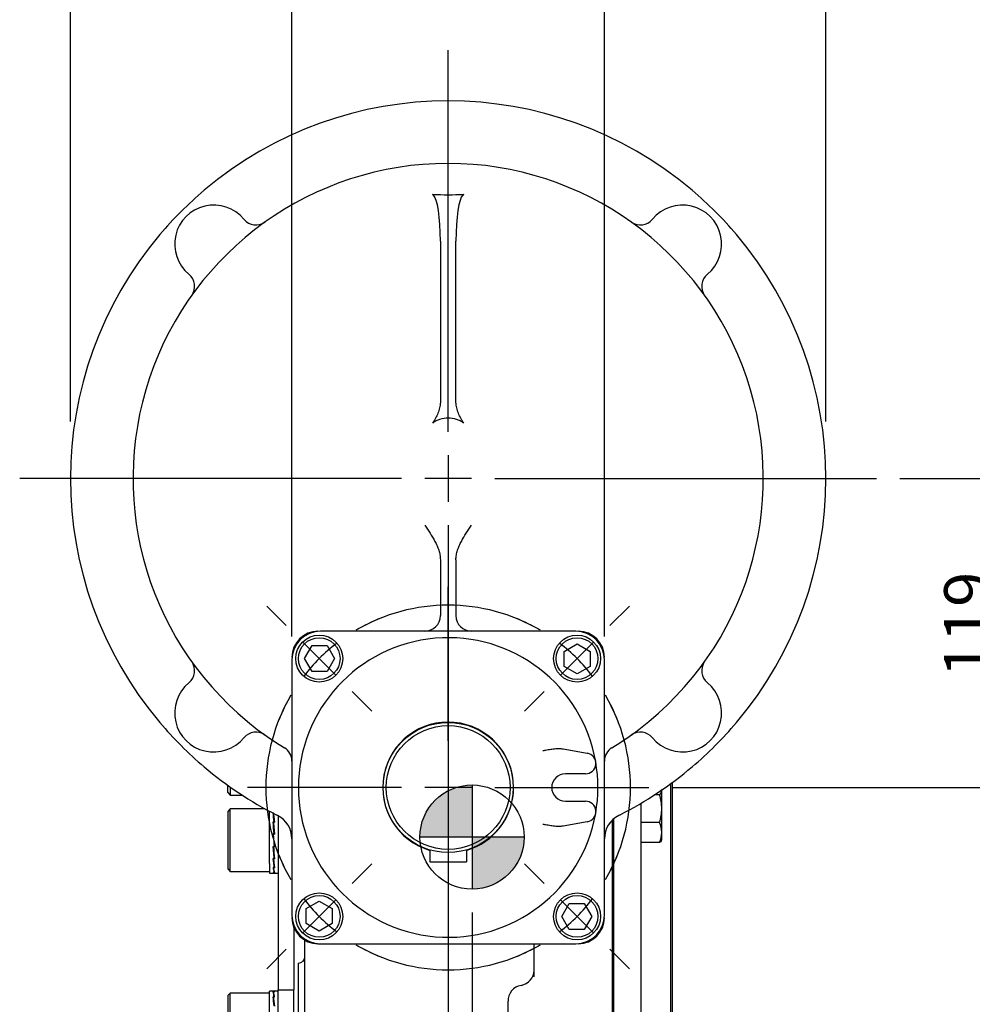
# Model space of a CAD drawing. Units: millimetres. Extents: x 11 to 530, y -57 to 292.
# Drawn here: x 186 to 242, y 150 to 208 of the extents above; entities that cross this region are included whole.
import ezdxf
from ezdxf.enums import TextEntityAlignment as Align
from ezdxf.lldxf.tags import DXFTag

# ---------------------------------------------------------------- set-up
doc = ezdxf.new("R2010")
doc.units = ezdxf.units.MM
for name, color, linetype in [('Default', 7, 'Continuous'), ('DV2_Default', 7, 'Continuous'), ('HSM12X35ZP-P', 7, 'Continuous'), ('IB8C08', 7, 'Continuous'), ('IR2C40', 7, 'Continuous'), ('IR2D05', 7, 'Continuous'), ('IW-00848-1-2', 7, 'Continuous'), ('IW7A390', 7, 'Continuous'), ('IW7A430', 7, 'Continuous'), ('K14X9X55', 7, 'Continuous'), ('NL16', 7, 'Continuous'), ('SCM12X30CF', 7, 'Continuous'), ('SCM16X70CF', 7, 'Continuous')]:
    doc.layers.add(name, color=color, linetype=linetype)
doc.styles.add('SEACAD_Arial', font='arial.ttf')
doc.styles.add('SEACAD_Solid_Edge_ANSI1_Symbols', font='semeca1.ttf')
tags = doc.linetypes.add('CENTER2', pattern=[28.575, 19.05, -3.175, 3.175, -3.175]).pattern_tags.tags
tags[10:11] = [DXFTag(74, 4), DXFTag(75, 0), DXFTag(340, '0'), DXFTag(46, 0.0), DXFTag(50, 0.0), DXFTag(44, 0.0), DXFTag(45, 0.0)]
tags[8:9] = [DXFTag(74, 4), DXFTag(75, 0), DXFTag(340, '0'), DXFTag(46, 0.0), DXFTag(50, 0.0), DXFTag(44, 0.0), DXFTag(45, 0.0)]
tags[6:7] = [DXFTag(74, 4), DXFTag(75, 0), DXFTag(340, '0'), DXFTag(46, 0.0), DXFTag(50, 0.0), DXFTag(44, 0.0), DXFTag(45, 0.0)]
tags[4:5] = [DXFTag(74, 4), DXFTag(75, 0), DXFTag(340, '0'), DXFTag(46, 0.0), DXFTag(50, 0.0), DXFTag(44, 0.0), DXFTag(45, 0.0)]
doc.dimstyles.new('RG_-_ISO', dxfattribs={"dimtxt": 0.423077, "dimasz": 0.423077, "dimexe": 0.211538, "dimexo": 0.211538, "dimgap": 0.211538, "dimtad": 1, "dimdec": 0, "dimlfac": 6.500006, "dimdsep": 46, "dimtxsty": 'SEACAD_Arial', "dimblk1": '_SE_FILLED', "dimblk2": '_SE_FILLED', "dimsah": 1, "dimcen": 0.211538, "dimadec": 0, "dimazin": 0, "dimtfac": 1, "dimtdec": 0, "dimtofl": 0, "dimtmove": 0, "dimatfit": 3, "dimfxl": 1, "dimtolj": 1, "dimarcsym": 0})

# ---------------------------------------------------------------- blocks, each defined once
blk = doc.blocks.new('SEANNOT_GROUP7')
at = {"layer": 'Default', "color": 7, "linetype": 'CENTER2'}
for p, q in [((210.966, 184.1), (210.966, 206.658)), ((210.966, 182.725), (210.966, 179.975)), ((208.216, 181.35), (185.658, 181.35)), ((212.341, 181.35), (209.591, 181.35)), ((213.716, 181.35), (236.274, 181.35)), ((210.966, 178.6), (210.966, 156.043))]:
    blk.add_line(p, q, dxfattribs=at)
blk = doc.blocks.new('SEANNOT_GROUP40')
at = {"layer": 'Default', "color": 7, "linetype": 'CENTER2'}
for p, q in [((210.966, 165.85), (210.966, 174.947)), ((210.966, 164.475), (210.966, 161.725)), ((208.216, 163.1), (199.12, 163.1)), ((212.341, 163.1), (209.591, 163.1)), ((213.716, 163.1), (222.812, 163.1)), ((210.966, 160.35), (210.966, 151.254))]:
    blk.add_line(p, q, dxfattribs=at)
blk = doc.blocks.new('SE2')
at = {"layer": 'Default', "color": 7, "linetype": 'CENTER2'}
for start, end in [(59.6309, 120.3691), (149.6309, 210.3691), (329.6309, 30.3691), (239.6309, 300.3691)]:
    blk.add_arc((210.966, 163.1), 10.769, start, end, dxfattribs=at)
blk = doc.blocks.new('SEANNOT_GROUP41')
at = {"layer": 'Default', "color": 7, "linetype": 'CENTER2'}
for p, q in [((201.406, 172.66), (200.25, 173.816)), ((204.323, 169.743), (202.379, 171.688)), ((205.295, 168.771), (206.451, 167.615))]:
    blk.add_line(p, q, dxfattribs=at)
for start, end in [(111.67242, 120.3691), (127.68455, 142.31545), (149.6309, 158.32758)]:
    blk.add_arc((210.966, 163.1), 10.769, start, end, dxfattribs=at)
blk = doc.blocks.new('SEANNOT_GROUP42')
at = {"layer": 'Default', "color": 7, "linetype": 'CENTER2'}
for p, q in [((220.525, 172.66), (221.681, 173.816)), ((217.609, 169.743), (219.553, 171.688)), ((216.636, 168.771), (215.48, 167.615))]:
    blk.add_line(p, q, dxfattribs=at)
for start, end in [(59.6309, 68.32758), (37.68455, 52.31545), (21.67242, 30.3691)]:
    blk.add_arc((210.966, 163.1), 10.769, start, end, dxfattribs=at)
blk = doc.blocks.new('SEANNOT_GROUP43')
at = {"layer": 'Default', "color": 7, "linetype": 'CENTER2'}
for p, q in [((205.295, 157.43), (206.451, 158.586)), ((204.323, 156.458), (202.379, 154.513)), ((201.406, 153.541), (200.25, 152.385))]:
    blk.add_line(p, q, dxfattribs=at)
for start, end in [(201.67242, 210.3691), (217.68455, 232.31545), (239.6309, 248.32758)]:
    blk.add_arc((210.966, 163.1), 10.769, start, end, dxfattribs=at)
blk = doc.blocks.new('SEANNOT_GROUP44')
at = {"layer": 'Default', "color": 7, "linetype": 'CENTER2'}
for p, q in [((216.636, 157.43), (215.48, 158.586)), ((217.609, 156.458), (219.553, 154.513)), ((220.525, 153.541), (221.681, 152.385))]:
    blk.add_line(p, q, dxfattribs=at)
for start, end in [(329.6309, 338.32758), (307.68455, 322.31545), (291.67242, 300.3691)]:
    blk.add_arc((210.966, 163.1), 10.769, start, end, dxfattribs=at)
blk = doc.blocks.new('CofG')
at = {"layer": 'Default', "linetype": 'Continuous'}
h = blk.add_hatch(color=7, dxfattribs=at)
edge = h.paths.add_edge_path()
edge.add_arc((0, 0), 20, 90, 180)
edge.add_line((-20, 0), (0, 0))
edge.add_line((0, 0), (0, 20))
h = blk.add_hatch(color=7, dxfattribs=at)
edge = h.paths.add_edge_path()
edge.add_line((0, 0), (0, -20))
edge.add_arc((0, 0), 20, 270, 360)
edge.add_line((20, 0), (0, 0))
at = {"layer": 'Default', "color": 7, "linetype": 'Continuous'}
for p, q in [((0, 20), (0, -20)), ((20, 0), (-20, 0))]:
    blk.add_line(p, q, dxfattribs=at)
blk.add_circle((0, 0), 20, dxfattribs=at)
blk = doc.blocks.new('SE5')
at = {"layer": 'HSM12X35ZP-P', "color": 7, "linetype": 'Continuous'}
for p, q in [((223.581, 162.937), (223.575, 162.948)), ((223.581, 162.887), (223.581, 162.937)), ((223.581, 161.854), (223.581, 162.887)), ((223.451, 162.669), (223.157, 162.669)), ((223.581, 160.442), (223.581, 161.854)), ((223.451, 161.039), (222.35, 161.039)), ((223.551, 159.961), (223.581, 160.014)), ((223.581, 160.014), (223.581, 160.442)), ((223.451, 159.845), (222.35, 159.845))]:
    blk.add_line(p, q, dxfattribs=at)
for centre, radius, start, end in [((220.803, 161.827), 2.778, 0.55522, 17.64297), ((220.765, 161.887), 2.817, 342.47575, 359.32606), ((222.017, 160.412), 1.565, 1.08711, 23.59431), ((222.041, 160.466), 1.54, 336.22222, 359.09637)]:
    blk.add_arc(centre, radius, start, end, dxfattribs=at)
for points, knots in [([(223.451, 162.669), (223.491, 162.705), (223.523, 162.741), (223.569, 162.813), (223.581, 162.85), (223.581, 162.887)], [0, 0, 0, 0, 0.5, 0.5, 1, 1, 1, 1]), ([(223.581, 162.887), (223.581, 162.906), (223.578, 162.924), (223.567, 162.958), (223.56, 162.974), (223.551, 162.989)], [0, 0, 0, 0, 0.25, 0.25, 0.4591661, 0.4591661, 0.4591661, 0.4591661]), ([(223.551, 159.962), (223.55, 159.959), (223.548, 159.956), (223.523, 159.917), (223.49, 159.881), (223.451, 159.845)], [0.4591661, 0.4591661, 0.4591661, 0.4591661, 0.5, 0.5, 1, 1, 1, 1])]:
    blk.add_open_spline(points, degree=3, knots=knots, dxfattribs=at)
at = {"layer": 'IB8C08', "color": 7, "linetype": 'Continuous'}
for p, q in [((209.772, 172.331), (203.427, 172.331)), ((212.16, 172.331), (209.772, 172.331)), ((218.504, 172.331), (212.16, 172.331)), ((201.735, 170.639), (201.735, 164.295)), ((220.197, 164.295), (220.197, 170.639)), ((217.753, 165.381), (219.18, 165.13)), ((201.735, 164.295), (201.735, 161.906)), ((220.197, 161.906), (220.197, 164.295)), ((218.08, 163.908), (217.889, 163.908)), ((219.073, 163.908), (218.08, 163.908)), ((217.889, 162.293), (218.08, 162.293)), ((218.08, 162.293), (219.073, 162.293)), ((201.735, 161.906), (201.735, 155.562)), ((220.197, 155.562), (220.197, 161.906)), ((219.18, 161.071), (217.753, 160.82)), ((203.427, 153.87), (209.772, 153.87)), ((209.772, 153.87), (212.16, 153.87)), ((212.16, 153.87), (218.504, 153.87))]:
    blk.add_line(p, q, dxfattribs=at)
for centre, radius, start, end in [((203.427, 170.639), 1.692, 90, 180), ((218.504, 170.639), 1.692, 0, 90), ((210.966, 163.1), 8.846, 9.95631, 350.04369), ((210.966, 163.1), 3.865, 0, 253.82292), ((219.073, 164.523), 0.615, 270.00001, 80), ((210.966, 163.1), 8.846, 350.04369, 9.95631), ((217.889, 163.1), 0.808, 90.00001, 270), ((210.966, 163.1), 3.865, 286.17708, 0), ((219.073, 161.677), 0.615, 280, 89.99999), ((203.427, 155.562), 1.692, 180, 270), ((218.504, 155.562), 1.692, 270, 0)]:
    blk.add_arc(centre, radius, start, end, dxfattribs=at)
for points, knots in [([(216.566, 165.278), (216.591, 165.283), (216.617, 165.288), (216.668, 165.298), (216.694, 165.303), (216.77, 165.317), (216.821, 165.327), (216.973, 165.354), (217.073, 165.37), (217.223, 165.388), (217.274, 165.393), (217.372, 165.4), (217.421, 165.402), (217.566, 165.403), (217.66, 165.397), (217.753, 165.381)], [0, 0, 0, 0, 0.0625, 0.0625, 0.125, 0.125, 0.25, 0.25, 0.5, 0.5, 0.625, 0.625, 0.75, 0.75, 1, 1, 1, 1]), ([(217.753, 160.82), (217.66, 160.803), (217.566, 160.798), (217.421, 160.799), (217.372, 160.801), (217.274, 160.808), (217.223, 160.813), (217.073, 160.831), (216.973, 160.847), (216.821, 160.874), (216.77, 160.883), (216.694, 160.898), (216.668, 160.903), (216.617, 160.913), (216.591, 160.918), (216.566, 160.923)], [0, 0, 0, 0, 0.25, 0.25, 0.375, 0.375, 0.5, 0.5, 0.75, 0.75, 0.875, 0.875, 0.9375, 0.9375, 1, 1, 1, 1])]:
    blk.add_open_spline(points, degree=3, knots=knots, dxfattribs=at)
at = {"layer": 'IR2C40', "color": 7, "linetype": 'Continuous'}
for radius in [3.846, 3.654]:
    blk.add_circle((210.966, 163.1), radius, dxfattribs=at)
at = {"layer": 'IR2D05', "color": 7, "linetype": 'Continuous'}
for p, q in [((210.504, 195.381), (210.504, 185.856)), ((211.427, 185.856), (211.427, 195.381)), ((210.504, 176.548), (210.504, 173.254)), ((211.427, 176.548), (211.427, 173.254)), ((200.891, 161.447), (200.812, 161.488)), ((221.12, 161.488), (221.04, 161.447)), ((203.274, 153.87), (203.427, 153.87))]:
    blk.add_line(p, q, dxfattribs=at)
for centre, radius, start, end in [((210.966, 181.35), 22.308, 49.75381, 130.24619), ((210.966, 181.35), 18.615, 307.26516, 232.73484), ((210.966, 181.35), 22.308, 130.24619, 139.75381), ((210.966, 181.35), 22.308, 40.24619, 49.75381), ((210.966, 498.735), 300.616, 269.82414, 270.17586), ((210.037, 198.019), 0.102, 47.53026, 86.35604), ((211.895, 198.019), 0.102, 93.63547, 132.47823), ((197.12, 195.197), 2.308, 39.50393, 230.49607), ((224.812, 195.197), 2.308, 309.50393, 140.49607), ((199.613, 197.252), 0.923, 219.50393, 219.59008), ((199.613, 197.252), 0.923, 219.59008, 305.52634), ((222.319, 197.252), 0.923, 234.47366, 320.40992), ((222.319, 197.252), 0.923, 320.40992, 320.49607), ((210.966, 181.35), 22.308, 139.75381, 220.24619), ((210.966, 181.35), 22.308, 319.75381, 40.24619), ((195.065, 192.704), 0.923, 50.40992, 50.49607), ((195.065, 192.704), 0.923, 324.47366, 50.40992), ((226.867, 192.704), 0.923, 129.59008, 215.52634), ((226.867, 192.704), 0.923, 129.50393, 129.59008), ((209.581, 173.254), 0.923, 270, 0), ((212.35, 173.254), 0.923, 180, 270), ((203.274, 170.793), 1.538, 90, 180), ((218.658, 170.793), 1.538, 0, 90), ((195.065, 169.997), 0.923, 309.59008, 35.52634), ((226.867, 169.997), 0.923, 144.47366, 230.40992), ((197.12, 167.504), 2.308, 129.50393, 320.49607), ((195.065, 169.997), 0.923, 309.50393, 309.59008), ((224.812, 167.504), 2.308, 219.50393, 50.49607), ((226.867, 169.997), 0.923, 230.40992, 230.49607), ((210.966, 181.35), 22.308, 220.24619, 229.75381), ((210.966, 181.35), 22.308, 310.24619, 319.75381), ((199.613, 165.449), 0.923, 54.47366, 140.40992), ((210.966, 181.35), 18.615, 232.73484, 238.68887), ((210.966, 181.35), 18.615, 301.31113, 307.26516), ((222.319, 165.449), 0.923, 39.59008, 125.52634), ((199.613, 165.449), 0.923, 140.40992, 140.49607), ((222.319, 165.449), 0.923, 39.50393, 39.59008), ((200.812, 164.658), 0.923, 0, 58.68887), ((221.12, 164.658), 0.923, 121.31113, 180), ((210.966, 181.35), 22.308, 229.75381, 242.92397), ((210.966, 181.35), 22.308, 297.07603, 310.24619), ((200.197, 160.075), 1.538, 0, 63.15279), ((221.735, 160.075), 1.538, 116.84721, 180), ((203.274, 155.408), 1.538, 180, 270), ((218.658, 155.408), 1.538, 270, 0)]:
    blk.add_arc(centre, radius, start, end, dxfattribs=at)
for centre, start_param, end_param in [((210.043, 195.381), 4.712389, 6.146812), ((211.889, 195.381), 0.136373, 1.570796)]:
    blk.add_ellipse(centre, major_axis=(0, 2.738), ratio=0.168539, start_param=start_param, end_param=end_param, dxfattribs=at)
for points, knots in [([(210.504, 185.856), (210.504, 185.745), (210.488, 185.636), (210.45, 185.476), (210.434, 185.423), (210.4, 185.318), (210.381, 185.266), (210.319, 185.113), (210.273, 185.014), (210.199, 184.866), (210.174, 184.818), (210.135, 184.745), (210.122, 184.72), (210.096, 184.672), (210.083, 184.648), (210.068, 184.624)], [0, 0, 0, 0, 0.25, 0.25, 0.375, 0.375, 0.5, 0.5, 0.75, 0.75, 0.875, 0.875, 0.9375, 0.9375, 1, 1, 1, 1]), ([(211.864, 184.624), (211.849, 184.648), (211.836, 184.672), (211.81, 184.72), (211.797, 184.745), (211.758, 184.818), (211.733, 184.866), (211.659, 185.014), (211.613, 185.113), (211.551, 185.266), (211.532, 185.317), (211.498, 185.422), (211.482, 185.475), (211.443, 185.636), (211.427, 185.745), (211.427, 185.856)], [0, 0, 0, 0, 0.0625, 0.0625, 0.125, 0.125, 0.25, 0.25, 0.5, 0.5, 0.625, 0.625, 0.75, 0.75, 1, 1, 1, 1]), ([(210.068, 184.624), (210.09, 184.659), (210.121, 184.686), (210.186, 184.736), (210.221, 184.757), (210.329, 184.813), (210.405, 184.842), (210.641, 184.911), (210.802, 184.931), (211.127, 184.932), (211.291, 184.911), (211.526, 184.842), (211.603, 184.813), (211.711, 184.757), (211.746, 184.736), (211.811, 184.686), (211.842, 184.659), (211.864, 184.624)], [0, 0, 0, 0, 0.0625, 0.0625, 0.125, 0.125, 0.25, 0.25, 0.5, 0.5, 0.75, 0.75, 0.875, 0.875, 0.9375, 0.9375, 1, 1, 1, 1]), ([(209.581, 178.603), (209.607, 178.563), (209.633, 178.523), (209.686, 178.444), (209.712, 178.404), (209.791, 178.286), (209.843, 178.207), (209.998, 177.968), (210.098, 177.806), (210.231, 177.555), (210.273, 177.47), (210.33, 177.339), (210.348, 177.295), (210.382, 177.205), (210.398, 177.159), (210.441, 177.021), (210.464, 176.928), (210.495, 176.74), (210.504, 176.644), (210.504, 176.548)], [0, 0, 0, 0, 0.0625, 0.0625, 0.125, 0.125, 0.25, 0.25, 0.5, 0.5, 0.625, 0.625, 0.6875, 0.6875, 0.75, 0.75, 0.875, 0.875, 1, 1, 1, 1]), ([(211.427, 176.548), (211.427, 176.644), (211.436, 176.74), (211.468, 176.928), (211.491, 177.021), (211.534, 177.159), (211.55, 177.205), (211.584, 177.295), (211.602, 177.339), (211.659, 177.47), (211.7, 177.555), (211.834, 177.806), (211.933, 177.968), (212.088, 178.207), (212.141, 178.286), (212.22, 178.404), (212.246, 178.444), (212.298, 178.523), (212.324, 178.563), (212.35, 178.603)], [0, 0, 0, 0, 0.125, 0.125, 0.25, 0.25, 0.3125, 0.3125, 0.375, 0.375, 0.5, 0.5, 0.75, 0.75, 0.875, 0.875, 0.9375, 0.9375, 1, 1, 1, 1])]:
    blk.add_open_spline(points, degree=3, knots=knots, dxfattribs=at)
at = {"layer": 'IW-00848-1-2', "color": 7, "linetype": 'Continuous'}
for p, q in [((224.12, 120.929), (224.12, 163.334)), ((224.197, 163.39), (224.197, 121.008)), ((222.35, 162.166), (222.35, 114.885)), ((220.735, 161.248), (220.735, 114.532))]:
    blk.add_line(p, q, dxfattribs=at)
at = {"layer": 'IW7A390', "color": 7, "linetype": 'Continuous'}
for p, q in [((200.927, 161.433), (200.927, 151.15)), ((201.85, 154.824), (201.85, 151.15)), ((200.927, 149.112), (200.927, 151.15)), ((200.927, 151.15), (201.85, 151.15)), ((201.85, 149.112), (201.85, 151.15))]:
    blk.add_line(p, q, dxfattribs=at)
at = {"layer": 'IW7A430', "color": 7, "linetype": 'Continuous'}
for p, q in [((220.658, 161.172), (220.658, 114.497)), ((202.504, 132.343), (202.504, 154.076)), ((216.043, 151.913), (216.043, 153.87)), ((202.12, 145.497), (202.12, 152.727)), ((214.504, 147.753), (214.504, 150.471))]:
    blk.add_line(p, q, dxfattribs=at)
for centre, radius, start, end in [((202.12, 153.112), 0.385, 270, 0), ((215.111, 152.33), 0.932, 280.0575, 358.13263), ((215.436, 150.495), 0.932, 100.02615, 181.51341)]:
    blk.add_arc(centre, radius, start, end, dxfattribs=at)
at = {"layer": 'K14X9X55', "color": 7, "linetype": 'Continuous'}
for p, q in [((209.889, 159.408), (209.889, 158.716)), ((212.043, 159.408), (212.043, 158.716)), ((209.889, 158.716), (212.043, 158.716))]:
    blk.add_line(p, q, dxfattribs=at)
at = {"layer": 'NL16', "color": 7, "linetype": 'Continuous'}
for p, q in [((200.404, 158.609), (200.404, 161.701)), ((200.645, 161.574), (200.646, 161.5)), ((200.646, 161.5), (200.701, 161.058)), ((200.689, 161.076), (200.623, 161.076)), ((200.625, 161.008), (200.646, 161.008)), ((200.644, 161.058), (200.666, 161.058)), ((200.644, 161.058), (200.646, 160.99)), ((200.646, 160.99), (200.707, 160.351)), ((200.666, 161.058), (200.711, 161.058)), ((200.666, 161.058), (200.666, 161.058)), ((200.689, 161.076), (200.689, 161.058)), ((200.623, 160.372), (200.689, 159.609)), ((200.689, 160.372), (200.623, 160.372)), ((200.625, 160.348), (200.644, 160.348)), ((200.644, 160.351), (200.666, 160.351)), ((200.711, 159.589), (200.644, 160.351)), ((200.666, 160.351), (200.711, 160.351)), ((200.666, 160.351), (200.666, 160.351)), ((200.689, 160.372), (200.688, 160.351)), ((200.689, 159.609), (200.623, 159.609)), ((200.687, 158.973), (200.627, 159.609)), ((200.644, 159.589), (200.646, 159.609)), ((200.644, 159.589), (200.666, 159.589)), ((200.666, 159.589), (200.666, 159.609)), ((200.666, 159.589), (200.711, 159.589)), ((200.666, 159.589), (200.666, 159.589)), ((200.709, 159.613), (200.689, 159.613)), ((200.689, 158.905), (200.623, 158.905)), ((200.687, 158.467), (200.633, 158.905)), ((200.644, 158.887), (200.645, 158.905)), ((200.644, 158.887), (200.666, 158.887)), ((200.666, 158.888), (200.666, 158.905)), ((200.666, 158.888), (200.711, 158.888)), ((200.666, 158.887), (200.666, 158.888)), ((200.689, 158.905), (200.687, 158.973)), ((200.709, 158.955), (200.688, 158.955)), ((200.404, 158.609), (200.404, 158.037)), ((200.689, 158.366), (200.623, 158.366)), ((200.644, 158.354), (200.644, 158.366)), ((200.644, 158.354), (200.666, 158.354)), ((200.666, 158.354), (200.666, 158.366)), ((200.666, 158.354), (200.711, 158.354)), ((200.666, 158.354), (200.666, 158.354)), ((200.689, 158.366), (200.687, 158.467)), ((200.404, 158.037), (200.656, 158.037)), ((200.689, 158.074), (200.623, 158.074)), ((200.644, 158.07), (200.644, 158.074)), ((200.644, 158.07), (200.666, 158.07)), ((200.666, 158.07), (200.666, 158.074)), ((200.666, 158.07), (200.711, 158.07)), ((200.666, 158.07), (200.666, 158.07)), ((200.676, 158.037), (200.927, 158.037)), ((200.689, 158.074), (200.688, 158.147)), ((200.404, 147.158), (200.404, 151.066)), ((200.656, 151.066), (200.404, 151.066)), ((200.689, 151.028), (200.623, 151.028)), ((200.689, 150.737), (200.623, 150.737)), ((200.644, 151.024), (200.666, 151.024)), ((200.644, 151.024), (200.645, 150.949)), ((200.644, 150.725), (200.666, 150.725)), ((200.644, 150.725), (200.646, 150.621)), ((200.666, 151.024), (200.711, 151.024)), ((200.666, 151.024), (200.666, 151.024)), ((200.666, 150.725), (200.711, 150.725)), ((200.666, 150.725), (200.666, 150.725)), ((200.927, 151.066), (200.676, 151.066)), ((200.689, 151.028), (200.689, 151.024)), ((200.689, 150.737), (200.689, 150.725)), ((200.646, 150.621), (200.701, 150.18))]:
    blk.add_line(p, q, dxfattribs=at)
for centre, radius, start, end in [((189.484, 159.963), 11.26, 5.67117, 8.43528), ((189.244, 159.931), 11.523, 5.61367, 8.34306), ((154.664, 156.369), 46.199, 4.97091, 5.84831), ((154.244, 156.327), 46.641, 4.9492, 5.82196), ((246.475, 163.596), 46.025, 184.96924, 185.84997), ((246.047, 163.554), 45.576, 184.99123, 185.87648), ((215.292, 160.407), 14.746, 185.84752, 187.00523), ((215.191, 160.393), 14.624, 185.90931, 187.00739), ((201.978, 158.522), 1.364, 186.58064, 199.17453), ((201.925, 158.505), 1.29, 186.71782, 199.70523), ((208.79, 159.602), 8.194, 186.95726, 188.67222), ((208.744, 159.593), 8.128, 186.95578, 188.7677), ((199.304, 150.573), 1.395, 6.71826, 19.03691), ((189.484, 149.085), 11.26, 5.67117, 8.43528), ((199.248, 150.556), 1.473, 6.58381, 18.53587), ((189.244, 149.053), 11.523, 5.61367, 8.34306)]:
    blk.add_arc(centre, radius, start, end, dxfattribs=at)
for points, knots in [([(200.623, 158.074), (200.624, 158.071), (200.628, 158.063), (200.634, 158.052), (200.642, 158.042), (200.65, 158.037), (200.658, 158.036), (200.664, 158.038), (200.667, 158.04), (200.667, 158.041)], [0, 0, 0, 0, 0.0589885, 0.17661, 0.2942366, 0.4118666, 0.529498, 0.647129, 0.6626889, 0.6626889, 0.6626889, 0.6626889]), ([(200.676, 158.037), (200.676, 158.037), (200.673, 158.037), (200.668, 158.038), (200.66, 158.044), (200.652, 158.055), (200.647, 158.065), (200.644, 158.07)], [0.5279214, 0.5279214, 0.5279214, 0.5279214, 0.5294145, 0.6470657, 0.7647149, 0.8823603, 1, 1, 1, 1]), ([(200.656, 151.066), (200.657, 151.066), (200.66, 151.066), (200.666, 151.063), (200.674, 151.056), (200.682, 151.045), (200.687, 151.034), (200.689, 151.028)], [0, 0, 0, 0, 0.058997, 0.294259, 0.529515, 0.764764, 1, 1, 1, 1]), ([(200.711, 151.024), (200.71, 151.027), (200.706, 151.036), (200.699, 151.048), (200.692, 151.058), (200.684, 151.064), (200.678, 151.066), (200.676, 151.066)], [0, 0, 0, 0, 0.108056, 0.33103, 0.554014, 0.777005, 1, 1, 1, 1])]:
    blk.add_open_spline(points, degree=3, knots=knots, dxfattribs=at)
at = {"layer": 'SCM12X30CF', "color": 7, "linetype": 'Continuous'}
for p, q in [((217.812, 171.138), (218.581, 171.582)), ((218.581, 171.582), (219.35, 171.138)), ((202.484, 170.715), (202.928, 171.485)), ((202.928, 171.485), (203.816, 171.485)), ((203.816, 171.485), (204.261, 170.715)), ((217.812, 170.25), (217.812, 171.138)), ((219.35, 171.138), (219.35, 170.25)), ((202.928, 169.946), (202.484, 170.715)), ((204.261, 170.715), (203.816, 169.946)), ((203.816, 169.946), (202.928, 169.946)), ((218.581, 169.806), (217.812, 170.25)), ((219.35, 170.25), (218.581, 169.806)), ((202.582, 155.951), (203.351, 156.395)), ((202.582, 155.063), (202.582, 155.951)), ((203.351, 156.395), (204.12, 155.951)), ((204.12, 155.951), (204.12, 155.063)), ((217.671, 155.485), (218.115, 156.255)), ((218.115, 156.255), (219.003, 156.255)), ((219.003, 156.255), (219.448, 155.485)), ((218.115, 154.716), (217.671, 155.485)), ((219.448, 155.485), (219.003, 154.716)), ((203.351, 154.619), (202.582, 155.063)), ((204.12, 155.063), (203.351, 154.619)), ((219.003, 154.716), (218.115, 154.716))]:
    blk.add_line(p, q, dxfattribs=at)
for centre, radius in [((203.351, 170.715), 1.385), ((203.351, 170.715), 1.231), ((218.581, 170.715), 1.385), ((218.581, 170.715), 1.231), ((203.351, 155.485), 1.385), ((203.351, 155.485), 1.231), ((218.581, 155.485), 1.385), ((218.581, 155.485), 1.231)]:
    blk.add_circle(centre, radius, dxfattribs=at)
at = {"layer": 'SCM16X70CF', "color": 7, "linetype": 'Continuous'}
for p, q in [((197.943, 162.804), (197.943, 163.239)), ((198.097, 163.129), (198.097, 162.65)), ((197.943, 162.804), (198.097, 162.65)), ((198.097, 162.65), (198.803, 162.65)), ((198.097, 161.837), (197.943, 161.683)), ((198.097, 158.144), (198.097, 161.837)), ((200.156, 161.837), (198.097, 161.837)), ((197.943, 161.683), (197.943, 158.298)), ((197.943, 158.298), (198.097, 158.144)), ((198.097, 158.144), (200.404, 158.144)), ((198.097, 150.958), (197.943, 150.804)), ((197.943, 150.804), (197.943, 147.42)), ((198.097, 147.266), (198.097, 150.958)), ((200.404, 150.958), (198.097, 150.958))]:
    blk.add_line(p, q, dxfattribs=at)
at = {"layer": 'DV2_Default', "color": 7, "xscale": 0.153846, "yscale": 0.153846, "zscale": 0.153846}
blk.add_blockref('CofG', (212.377, 160.172), dxfattribs=at)
blk = doc.blocks.new('DMBLK3206')
at = {"layer": 'Default', "linetype": 'Continuous'}
for points in [[(215.127, 97.701), (215.127, 98.617), (212.377, 98.159)], [(221.447, 97.701), (224.197, 98.159), (221.447, 98.617)]]:
    blk.add_hatch(color=7, dxfattribs=at).paths.add_polyline_path(points)
at = {"layer": 'Default', "color": 7, "linetype": 'Continuous'}
for p, q in [((212.377, 155.72), (212.377, 96.784)), ((224.197, 119.633), (224.197, 96.784)), ((212.377, 98.159), (239.913, 98.159))]:
    blk.add_line(p, q, dxfattribs=at)
at = {"layer": 'Default', "color": 7, "linetype": 'Continuous', "style": 'SEACAD_Arial'}
for s, p in [('     Z', (228.138, 101.596)), ('C OF G', (228.138, 97.471))]:
    blk.add_text(s, height=2.75, dxfattribs=at).set_placement(p, align=Align.TOP_LEFT)
blk = doc.blocks.new('_SE_FILLED')
at = {"color": 0}
blk.add_line((0, 0), (-1, 0), dxfattribs=at)
blk.add_solid([(0, 0), (-1, -0.1665), (-1, 0.1665), (0, 0)], dxfattribs=at)
blk = doc.blocks.new('DMBLK3207')
at = {"layer": 'Default', "linetype": 'Continuous'}
for points in [[(213.716, 88.076), (213.716, 88.992), (210.966, 88.534)], [(221.447, 88.076), (224.197, 88.534), (221.447, 88.992)]]:
    blk.add_hatch(color=7, dxfattribs=at).paths.add_polyline_path(points)
at = {"layer": 'Default', "color": 7, "linetype": 'Continuous'}
for p, q in [((210.966, 154.668), (210.966, 87.159)), ((224.197, 119.633), (224.197, 87.159)), ((210.966, 88.534), (224.197, 88.534))]:
    blk.add_line(p, q, dxfattribs=at)
at = {"layer": 'Default', "color": 7, "linetype": 'Continuous', "style": 'SEACAD_Arial'}
for s, p in [('86', (215.831, 95.271)), ('[', (211.706, 91.971)), ('3.39"', (213.956, 91.971)), (']', (222.581, 91.971))]:
    blk.add_text(s, height=2.75, dxfattribs=at).set_placement(p, align=Align.TOP_LEFT)
blk = doc.blocks.new('DMBLK3215')
at = {"layer": 'Default', "linetype": 'Continuous'}
for points in [[(191.408, 242.276), (188.658, 241.817), (191.408, 241.359)], [(230.524, 242.276), (230.524, 241.359), (233.274, 241.817)]]:
    blk.add_hatch(color=7, dxfattribs=at).paths.add_polyline_path(points)
at = {"layer": 'Default', "color": 7, "linetype": 'Continuous'}
for p, q in [((188.658, 184.729), (188.658, 243.192)), ((233.274, 184.729), (233.274, 243.192)), ((188.658, 241.817), (233.274, 241.817))]:
    blk.add_line(p, q, dxfattribs=at)
for s, style, p in [('290', 'SEACAD_Arial', (210.834, 248.555)), ('[', 'SEACAD_Arial', (206.709, 245.255)), (']', 'SEACAD_Arial', (219.334, 245.255)), ('O', 'SEACAD_Solid_Edge_ANSI1_Symbols', (201.722, 245.255)), ('11.42"', 'SEACAD_Arial', (208.959, 245.255))]:
    blk.add_text(s, height=2.75, dxfattribs=dict(at, style=style)).set_placement(p, align=Align.TOP_LEFT)
blk = doc.blocks.new('DMBLK3221')
at = {"layer": 'Default', "linetype": 'Continuous'}
for points in [[(204.485, 232.651), (201.735, 232.192), (204.485, 231.734)], [(217.447, 232.651), (217.447, 231.734), (220.197, 232.192)]]:
    blk.add_hatch(color=7, dxfattribs=at).paths.add_polyline_path(points)
at = {"layer": 'Default', "color": 7, "linetype": 'Continuous'}
for p, q in [((201.735, 172.014), (201.735, 233.567)), ((220.197, 172.014), (220.197, 233.567)), ((201.735, 232.192), (220.197, 232.192))]:
    blk.add_line(p, q, dxfattribs=at)
for s, style, p in [('120', 'SEACAD_Arial', (210.865, 238.93)), ('[', 'SEACAD_Arial', (207.615, 235.63)), ('4.72"', 'SEACAD_Arial', (209.865, 235.63)), (']', 'SEACAD_Arial', (218.49, 235.63)), ('q', 'SEACAD_Solid_Edge_ANSI1_Symbols', (202.567, 235.63))]:
    blk.add_text(s, height=2.75, dxfattribs=dict(at, style=style)).set_placement(p, align=Align.TOP_LEFT)
blk = doc.blocks.new('DMBLK3224')
at = {"layer": 'Default', "linetype": 'Continuous'}
for points in [[(247.459, 178.6), (247.001, 181.35), (246.542, 178.6)], [(247.459, 165.85), (246.542, 165.85), (247.001, 163.1)]]:
    blk.add_hatch(color=7, dxfattribs=at).paths.add_polyline_path(points)
at = {"layer": 'Default', "color": 7, "linetype": 'Continuous'}
for p, q in [((237.649, 181.35), (248.376, 181.35)), ((247.001, 181.35), (247.001, 163.1)), ((224.187, 163.1), (248.376, 163.1))]:
    blk.add_line(p, q, dxfattribs=at)
at = {"layer": 'Default', "color": 7, "linetype": 'Continuous', "style": 'SEACAD_Arial'}
for s, p in [(']', (243.563, 177.225)), ('4.67"', (243.563, 168.6)), ('CRS', (247.688, 168.944)), ('119', (240.263, 169.6)), ('[', (243.563, 166.35))]:
    blk.add_text(s, height=2.75, rotation=90, dxfattribs=at).set_placement(p, align=Align.TOP_LEFT)

msp = doc.modelspace()

# ---------------------------------------------------------------- block references
at = {"layer": 'Default'}
for name in ['SEANNOT_GROUP7', 'SE5', 'SEANNOT_GROUP40', 'SE2', 'SEANNOT_GROUP41', 'SEANNOT_GROUP42', 'SEANNOT_GROUP43', 'SEANNOT_GROUP44']:
    msp.add_blockref(name, (0, 0), dxfattribs=at)

# ---------------------------------------------------------------- dimensions: what is measured, and where the dimension line sits
at = {"layer": 'Default', "color": 7, "linetype": 'Continuous'}
for base, p1, p2, angle, text, picture, middle in [((188.658, 241.817), (188.658, 181.35), (233.274, 181.35), 0, '\\A1;%%C <>', 'DMBLK3215', (210.966, 241.817)), ((201.735, 232.192), (201.735, 170.639), (220.197, 170.639), 0, '\\A1;{\\Fsemeca1.ttf;q} <>', 'DMBLK3221', (210.966, 232.192)), ((247.001, 181.35), (210.966, 181.35), (210.966, 163.1), 270, '\\A1;<>\\PCRS', 'DMBLK3224', (247.001, 172.225))]:
    dim = msp.add_linear_dim(base=base, p1=p1, p2=p2, angle=angle, text=text, dimstyle='RG_-_ISO', override={"dimtxt": 2.75, "dimasz": 2.75, "dimexe": 1.375, "dimexo": 1.375, "dimgap": 1.375, "dimcen": 1.375}, dxfattribs=at)
    dim.commit()
    dim.dimension.update_dxf_attribs({"geometry": picture, "text_midpoint": middle, "dimtype": 161})
for base, p1, text, override, picture, middle in [((224.197, 88.534), (210.966, 181.35), '\\A1;<>', {"dimtxt": 2.75, "dimasz": 2.75, "dimexe": 1.375, "dimexo": 1.375, "dimgap": 1.375, "dimcen": 1.375}, 'DMBLK3207', (217.581, 88.534)), ((224.197, 98.159), (212.377, 157.095), '\\A1;     Z {}\\PC OF G', {"dimtxt": 2.75, "dimasz": 2.75, "dimexe": 1.375, "dimexo": 1.375, "dimgap": 1.375, "dimcen": 1.375, "dimtdec": 2}, 'DMBLK3206', (227.176, 98.159))]:
    dim = msp.add_linear_dim(base=base, p1=p1, p2=(224.197, 121.008), text=text, dimstyle='RG_-_ISO', override=override, dxfattribs=at)
    dim.commit()
    dim.dimension.update_dxf_attribs({"geometry": picture, "text_midpoint": middle, "dimtype": 160})

doc.saveas('drawing.dxf')
